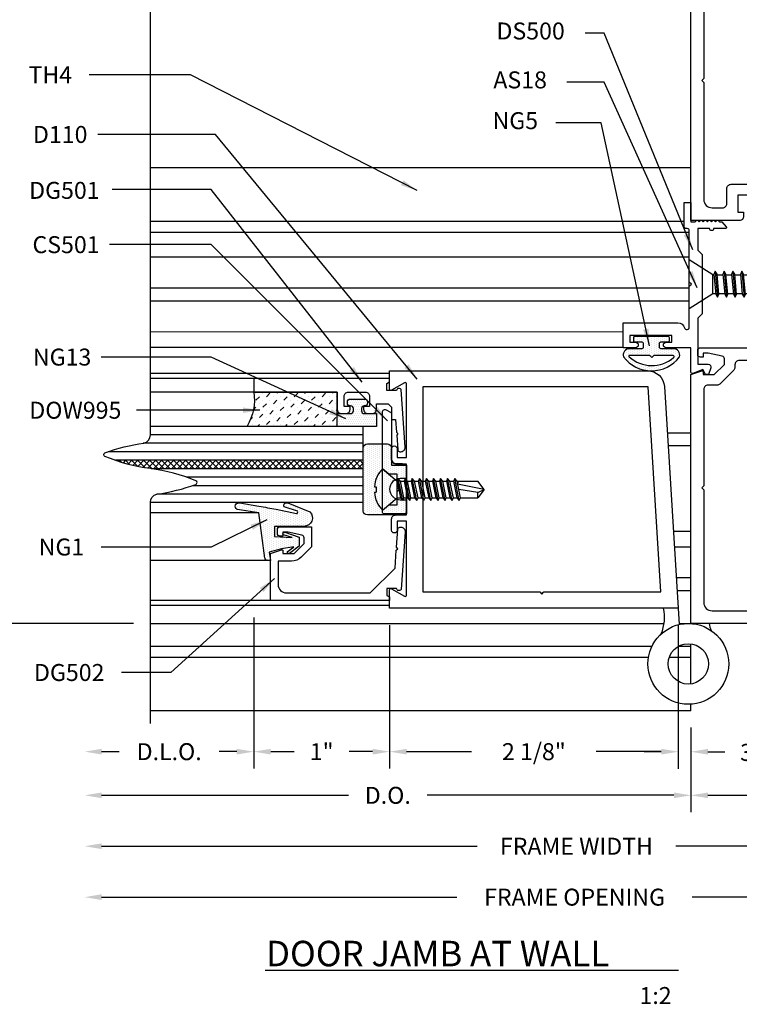
# Model space of a CAD drawing. Units: inches. Extents: x 7 to 240, y -93 to 51.
# Drawn here: x 189 to 194, y 39 to 46 of the extents above; entities that cross this region are included whole.
import ezdxf
from ezdxf.enums import TextEntityAlignment as Align

# ---------------------------------------------------------------- set-up
doc = ezdxf.new("R2010")
doc.units = ezdxf.units.IN
doc.header["$MEASUREMENT"] = 0
for name, color, linetype in [('Anno-Brln', 132, 'Continuous'), ('Anno-Dims', 230, 'Continuous'), ('Anno-Note', 2, 'Continuous'), ('Door', 5, 'Continuous'), ('Genl-Titl-Txt2', 6, 'Continuous'), ('Objt-Outl-Thck', 5, 'Continuous'), ('Objt-Outl-Thin', 3, 'Continuous'), ('Objt-Outl-Xthn', 1, 'Continuous'), ('Objt-Sect-Htch', 12, 'Continuous'), ('SHAPE', 3, 'Continuous')]:
    doc.layers.add(name, color=color, linetype=linetype)
doc.styles.add('RomanS', font='romans.shx')
doc.dimstyles.new('Coral AP - Architect', dxfattribs={"dimtxt": 0.0625, "dimasz": 0.0625, "dimexe": 0.0625, "dimexo": 0.0625, "dimgap": 0.0625, "dimtad": 0, "dimdec": 4, "dimzin": 3, "dimdsep": 46, "dimlunit": 4, "dimtxsty": 'RomanS', "dimcen": 0, "dimclrd": 256, "dimclre": 256, "dimclrt": 2, "dimadec": 3, "dimazin": 3, "dimtfac": 1, "dimtdec": 4, "dimtix": 1, "dimtofl": 0, "dimtmove": 1, "dimatfit": 0, "dimfxl": 0, "dimfrac": 2, "dimtolj": 1, "dimtzin": 0, "dimlwd": -1, "dimlwe": -1, "dimarcsym": 0})
doc.dimstyles.new('Coral AP - Engineer', dxfattribs={"dimtxt": 0.0625, "dimasz": 0.0625, "dimexe": 0.0625, "dimexo": 0.0625, "dimgap": 0.0625, "dimtad": 0, "dimtih": 1, "dimtoh": 1, "dimdec": 3, "dimzin": 9, "dimdsep": 46, "dimtxsty": 'RomanS', "dimcen": 0, "dimclrd": 256, "dimclre": 256, "dimclrt": 2, "dimadec": 3, "dimazin": 3, "dimtfac": 1, "dimtdec": 3, "dimtix": 1, "dimtofl": 0, "dimtmove": 1, "dimatfit": 0, "dimfxl": 0, "dimtolj": 1, "dimtzin": 0, "dimlwd": -1, "dimlwe": -1, "dimarcsym": 0})

# ---------------------------------------------------------------- blocks, each defined once
blk = doc.blocks.new('*U206')
blk.add_line((1.5207, 0), (0, 0))
at = {"style": 'RomanS'}
blk.add_attdef('VIEW_NUMBER_AND_TITLE', (0.0032, 0.0161), '', height=0.0938, dxfattribs=at)
blk.add_attdef('VIEW_SCALE', text='', height=0.0625, dxfattribs=at).set_placement((1.496, -0.1229), align=Align.RIGHT)
blk = doc.blocks.new('*D680')
at = {"layer": 'Anno-Dims', "transparency": 16777216}
for p, q in [((196.8342, 40.9539), (196.8342, 39.4825)), ((189.7455, 39.6075), (192.3613, 39.6075)), ((196.7092, 39.6075), (194.0934, 39.6075))]:
    blk.add_line(p, q, dxfattribs=at)
for points in [[(189.7455, 39.6284), (189.7455, 39.5867), (189.6205, 39.6075)], [(196.7092, 39.6284), (196.7092, 39.5867), (196.8342, 39.6075)]]:
    blk.add_solid(points, dxfattribs=at)
at = {"layer": 'Defpoints', "color": 0, "transparency": 16777216}
for p in [(196.8342, 41.0789), (189.6205, 40.6659), (189.6205, 39.6075)]:
    blk.add_point(p, dxfattribs=at)
at = {"layer": 'Anno-Dims', "color": 2, "transparency": 16777216, "insert": (193.2273, 39.6075), "char_height": 0.125, "attachment_point": 5, "style": 'RomanS'}
blk.add_mtext('\\A1;FRAME OPENING', dxfattribs=at)
blk = doc.blocks.new('*D681')
at = {"layer": 'Anno-Dims', "transparency": 16777216}
for p, q in [((194.0842, 40.8559), (194.0842, 40.2325)), ((189.7455, 40.3575), (191.5637, 40.3575)), ((193.9592, 40.3575), (192.141, 40.3575))]:
    blk.add_line(p, q, dxfattribs=at)
for points in [[(189.7455, 40.3784), (189.7455, 40.3367), (189.6205, 40.3575)], [(193.9592, 40.3784), (193.9592, 40.3367), (194.0842, 40.3575)]]:
    blk.add_solid(points, dxfattribs=at)
at = {"layer": 'Defpoints', "color": 0, "transparency": 16777216}
for p in [(194.0842, 40.9809), (189.6205, 40.6659), (189.6205, 40.3575)]:
    blk.add_point(p, dxfattribs=at)
at = {"layer": 'Anno-Dims', "color": 2, "transparency": 16777216, "insert": (191.8523, 40.3575), "char_height": 0.125, "attachment_point": 5, "style": 'RomanS'}
blk.add_mtext('\\A1;D.O.', dxfattribs=at)
blk = doc.blocks.new('*D682')
at = {"layer": 'Anno-Dims', "transparency": 16777216}
for p, q in [((196.5842, 41.4977), (196.5842, 39.8575)), ((189.7455, 39.9825), (192.5091, 39.9825)), ((196.4592, 39.9825), (193.9734, 39.9825))]:
    blk.add_line(p, q, dxfattribs=at)
for points in [[(189.7455, 40.0034), (189.7455, 39.9617), (189.6205, 39.9825)], [(196.4592, 40.0034), (196.4592, 39.9617), (196.5842, 39.9825)]]:
    blk.add_solid(points, dxfattribs=at)
at = {"layer": 'Defpoints', "color": 0, "transparency": 16777216}
for p in [(196.5842, 41.6227), (189.6205, 40.6659), (189.6205, 39.9825)]:
    blk.add_point(p, dxfattribs=at)
at = {"layer": 'Anno-Dims', "color": 2, "transparency": 16777216, "insert": (193.2412, 39.9825), "char_height": 0.125, "attachment_point": 5, "style": 'RomanS'}
blk.add_mtext('\\A1;FRAME WIDTH', dxfattribs=at)
blk = doc.blocks.new('*D684')
at = {"layer": 'Anno-Dims', "transparency": 16777216}
for p, q in [((196.5842, 41.4977), (196.5842, 40.2325)), ((194.0842, 40.8559), (194.0842, 40.2325)), ((194.2092, 40.3575), (194.8759, 40.3575)), ((196.4592, 40.3575), (195.7925, 40.3575))]:
    blk.add_line(p, q, dxfattribs=at)
for points in [[(194.2092, 40.3783), (194.2092, 40.3367), (194.0842, 40.3575)], [(196.4592, 40.3783), (196.4592, 40.3367), (196.5842, 40.3575)]]:
    blk.add_solid(points, dxfattribs=at)
at = {"layer": 'Defpoints', "color": 0, "transparency": 16777216}
for p in [(196.5842, 41.6227), (194.0842, 40.9809), (196.5842, 40.3575)]:
    blk.add_point(p, dxfattribs=at)
at = {"layer": 'Anno-Dims', "color": 2, "transparency": 16777216, "insert": (195.3342, 40.3575), "char_height": 0.125, "attachment_point": 5, "style": 'RomanS'}
blk.add_mtext('\\A1;2 1/2"', dxfattribs=at)
blk = doc.blocks.new('*D685')
at = {"layer": 'Anno-Dims', "transparency": 16777216}
for p, q in [((193.9904, 41.6104), (193.9904, 40.5535)), ((194.0842, 40.8559), (194.0842, 40.5535)), ((193.8654, 40.6785), (193.7404, 40.6785)), ((194.2092, 40.6785), (194.3342, 40.6785))]:
    blk.add_line(p, q, dxfattribs=at)
for points in [[(193.8654, 40.6993), (193.8654, 40.6576), (193.9904, 40.6785)], [(194.2092, 40.6993), (194.2092, 40.6576), (194.0842, 40.6785)]]:
    blk.add_solid(points, dxfattribs=at)
at = {"layer": 'Defpoints', "color": 0, "transparency": 16777216}
for p in [(193.9904, 41.7354), (194.0842, 40.9809), (193.9904, 40.6785)]:
    blk.add_point(p, dxfattribs=at)
at = {"layer": 'Anno-Dims', "color": 2, "transparency": 16777216, "insert": (194.6621, 40.6734), "char_height": 0.125, "attachment_point": 5, "style": 'RomanS'}
blk.add_mtext('\\A1;3/32"', dxfattribs=at)
blk = doc.blocks.new('*D692')
at = {"layer": 'Anno-Dims', "transparency": 16777216}
for p, q in [((190.8653, 41.6686), (190.8653, 40.5541)), ((191.8654, 41.6104), (191.8654, 40.5541)), ((190.9903, 40.6791), (191.163, 40.6791)), ((191.7404, 40.6791), (191.5677, 40.6791))]:
    blk.add_line(p, q, dxfattribs=at)
for points in [[(190.9903, 40.6999), (190.9903, 40.6583), (190.8653, 40.6791)], [(191.7404, 40.6999), (191.7404, 40.6583), (191.8654, 40.6791)]]:
    blk.add_solid(points, dxfattribs=at)
at = {"layer": 'Defpoints', "color": 0, "transparency": 16777216}
for p in [(190.8653, 41.7936), (191.8654, 41.7354), (191.8654, 40.6791)]:
    blk.add_point(p, dxfattribs=at)
at = {"layer": 'Anno-Dims', "color": 2, "transparency": 16777216, "insert": (191.3654, 40.6791), "char_height": 0.125, "attachment_point": 5, "style": 'RomanS'}
blk.add_mtext('\\A1;1"', dxfattribs=at)
blk = doc.blocks.new('*D693')
at = {"layer": 'Anno-Dims', "transparency": 16777216}
for p, q in [((191.8654, 41.6104), (191.8654, 40.5541)), ((193.9904, 41.6104), (193.9904, 40.5541)), ((191.9904, 40.6791), (192.4696, 40.6791)), ((193.8654, 40.6791), (193.3863, 40.6791))]:
    blk.add_line(p, q, dxfattribs=at)
for points in [[(191.9904, 40.6999), (191.9904, 40.6583), (191.8654, 40.6791)], [(193.8654, 40.6999), (193.8654, 40.6583), (193.9904, 40.6791)]]:
    blk.add_solid(points, dxfattribs=at)
at = {"layer": 'Defpoints', "color": 0, "transparency": 16777216}
for p in [(191.8654, 41.7354), (193.9904, 41.7354), (193.9904, 40.6791)]:
    blk.add_point(p, dxfattribs=at)
at = {"layer": 'Anno-Dims', "color": 2, "transparency": 16777216, "insert": (192.9279, 40.6791), "char_height": 0.125, "attachment_point": 5, "style": 'RomanS'}
blk.add_mtext('\\A1;2 1/8"', dxfattribs=at)
blk = doc.blocks.new('*D694')
at = {"layer": 'Anno-Dims', "transparency": 16777216}
for p, q in [((190.8653, 41.6686), (190.8653, 40.5541)), ((189.7455, 40.6791), (189.8738, 40.6791)), ((190.7403, 40.6791), (190.6119, 40.6791))]:
    blk.add_line(p, q, dxfattribs=at)
for points in [[(189.7455, 40.6999), (189.7455, 40.6583), (189.6205, 40.6791)], [(190.7403, 40.6999), (190.7403, 40.6583), (190.8653, 40.6791)]]:
    blk.add_solid(points, dxfattribs=at)
at = {"layer": 'Defpoints', "color": 0, "transparency": 16777216}
for p in [(190.8653, 41.7936), (189.6205, 40.6791), (189.6205, 40.6791)]:
    blk.add_point(p, dxfattribs=at)
at = {"layer": 'Anno-Dims', "color": 2, "transparency": 16777216, "insert": (190.2429, 40.6791), "char_height": 0.125, "attachment_point": 5, "style": 'RomanS'}
blk.add_mtext('\\A1;D.L.O.', dxfattribs=at)
blk = doc.blocks.new('*D650')
at = {"layer": 'Anno-Dims', "transparency": 16777216}
for p, q in [((193.9592, 46.6227), (188.7398, 46.6227)), ((188.8648, 46.4977), (188.8648, 44.334)), ((188.8648, 41.7477), (188.8648, 43.9113)), ((189.9792, 41.6227), (188.7398, 41.6227))]:
    blk.add_line(p, q, dxfattribs=at)
for points in [[(188.844, 46.4977), (188.8856, 46.4977), (188.8648, 46.6227)], [(188.844, 41.7477), (188.8856, 41.7477), (188.8648, 41.6227)]]:
    blk.add_solid(points, dxfattribs=at)
at = {"layer": 'Defpoints', "color": 0, "transparency": 16777216}
for p in [(188.8648, 46.6227), (194.0842, 46.6227), (190.1042, 41.6227)]:
    blk.add_point(p, dxfattribs=at)
at = {"layer": 'Anno-Dims', "color": 2, "transparency": 16777216, "insert": (188.8648, 44.1227), "char_height": 0.125, "attachment_point": 5, "rotation": 90, "style": 'RomanS'}
blk.add_mtext('\\A1;5"', dxfattribs=at)
blk = doc.blocks.new('*U249')
blk.add_lwpolyline([(0.939, 0), (0.1241, 0, -0.345506), (0.0937, 0.0239, 0.054765), (0.0583, 0.167, 0.683826), (0.0448, 0.1673, 0.065943), (0, 0, -0.065943), (-0.0448, -0.1673, -0.683826), (-0.0583, -0.167, -0.054765), (-0.0937, -0.0239, 0.345506), (-0.1241, 0), (-2.0544, 0)], format="xyb")
blk = doc.blocks.new('AS18')
at = {"layer": 'Objt-Outl-Xthn'}
for p, q in [((-0.18, 0), (0.18, 0)), ((-0.068, -0.172), (0.068, -0.172)), ((-0.068, -0.172), (-0.068, -0.1947)), ((-0.068, -0.2173), (-0.068, -0.2597)), ((0.068, -0.172), (0.068, -0.1819)), ((0.068, -0.2045), (0.068, -0.2469)), ((-0.068, -0.2823), (-0.068, -0.3247)), ((0.068, -0.2695), (0.068, -0.3119)), ((-0.068, -0.3473), (-0.068, -0.3897)), ((0.068, -0.3345), (0.068, -0.3769)), ((-0.068, -0.4123), (-0.068, -0.4547)), ((0.068, -0.3995), (0.068, -0.4419)), ((-0.068, -0.4773), (-0.068, -0.5197)), ((0.068, -0.4645), (0.068, -0.5069)), ((-0.068, -0.5423), (-0.068, -0.5847)), ((0.068, -0.5295), (0.068, -0.5719)), ((-0.068, -0.6073), (-0.068, -0.6497)), ((0.068, -0.5945), (0.068, -0.6369)), ((-0.068, -0.6723), (-0.068, -0.7147)), ((0.068, -0.6595), (0.068, -0.7019)), ((0.068, -0.7245), (0.068, -0.7669)), ((-0.068, -0.7373), (-0.068, -0.7797)), ((0.068, -0.7895), (0.068, -0.8319)), ((-0.068, -0.8023), (-0.068, -0.8447)), ((-0.0282, -1.0549), (0.0097, -0.86)), ((0, -1.125), (0.068, -0.9094)), ((-0.068, -1.0549), (-0.0282, -1.0549)), ((0, -1.125), (-0.0282, -1.0549)), ((0, -1.125), (0.068, -1.0549))]:
    blk.add_line(p, q, dxfattribs=at)
for points in [[(-0.18, 0), (-0.068, -0.172)], [(0.068, -0.172), (0.18, 0)], [(0.095, -0.1906), (0.0709, -0.1816), (-0.0737, -0.1953), (-0.0958, -0.2086), (-0.0737, -0.2179), (0.073, -0.204), (0.095, -0.1906), (-0.0958, -0.2086)], [(0.095, -0.2556), (0.0709, -0.2466), (-0.0737, -0.2603), (-0.0958, -0.2736), (-0.0737, -0.2829), (0.073, -0.269), (0.095, -0.2556), (-0.0958, -0.2736)], [(0.095, -0.3206), (0.0709, -0.3116), (-0.0737, -0.3253), (-0.0958, -0.3386), (-0.0737, -0.3479), (0.073, -0.334), (0.095, -0.3206), (-0.0958, -0.3386)], [(0.095, -0.3856), (0.0709, -0.3766), (-0.0737, -0.3903), (-0.0958, -0.4036), (-0.0737, -0.4129), (0.073, -0.399), (0.095, -0.3856), (-0.0958, -0.4036)], [(0.095, -0.4506), (0.0709, -0.4416), (-0.0737, -0.4553), (-0.0958, -0.4686), (-0.0737, -0.4779), (0.073, -0.464), (0.095, -0.4506), (-0.0958, -0.4686)], [(0.095, -0.5156), (0.0709, -0.5066), (-0.0737, -0.5203), (-0.0958, -0.5336), (-0.0737, -0.5429), (0.073, -0.529), (0.095, -0.5156), (-0.0958, -0.5336)], [(0.095, -0.5806), (0.0709, -0.5716), (-0.0737, -0.5853), (-0.0958, -0.5986), (-0.0737, -0.6079), (0.073, -0.594), (0.095, -0.5806), (-0.0958, -0.5986)], [(0.095, -0.6456), (0.0709, -0.6366), (-0.0737, -0.6503), (-0.0958, -0.6636), (-0.0737, -0.6729), (0.073, -0.659), (0.095, -0.6456), (-0.0958, -0.6636)], [(0.095, -0.7106), (0.0709, -0.7016), (-0.0737, -0.7153), (-0.0958, -0.7286), (-0.0737, -0.7379), (0.073, -0.724), (0.095, -0.7106), (-0.0958, -0.7286)], [(0.095, -0.7756), (0.0709, -0.7666), (-0.0737, -0.7803), (-0.0958, -0.7936), (-0.0737, -0.8029), (0.073, -0.789), (0.095, -0.7756), (-0.0958, -0.7936)], [(0.095, -0.8406), (0.0709, -0.8316), (-0.0737, -0.8453), (-0.0958, -0.8586), (-0.0737, -0.8679), (0.073, -0.854), (0.095, -0.8406), (-0.0958, -0.8586)], [(0, -1.125), (-0.068, -1.0549), (-0.068, -0.8673)], [(0.068, -0.8545), (0.068, -1.0549)]]:
    blk.add_lwpolyline(points, dxfattribs=at)
blk = doc.blocks.new('AS7')
at = {"layer": 'Objt-Outl-Xthn'}
for p, q in [((106.2105, 6.6478), (106.2105, 6.6337)), ((106.2505, 6.6337), (106.2105, 6.6337)), ((106.2505, 6.6478), (106.2505, 6.6337))]:
    blk.add_line(p, q, dxfattribs=at)
at = {"layer": 'Objt-Outl-Xthn', "ltscale": 0.25}
for p, q in [((106.078, 6.5887), (106.17, 6.4807)), ((106.078, 6.5887), (106.383, 6.5887)), ((106.383, 6.5887), (106.291, 6.4807)), ((106.17, 6.4807), (106.291, 6.4807)), ((106.17, 6.4807), (106.17, 6.4558)), ((106.291, 6.4551), (106.291, 6.4287)), ((106.17, 6.4302), (106.17, 6.4038)), ((106.291, 6.4031), (106.291, 6.3767)), ((106.17, 6.3782), (106.17, 6.3518)), ((106.17, 6.3262), (106.17, 6.2998)), ((106.291, 6.3511), (106.291, 6.3247)), ((106.17, 6.2742), (106.17, 6.2478)), ((106.291, 6.2991), (106.291, 6.2727)), ((106.291, 6.2471), (106.291, 6.2207)), ((106.17, 6.2222), (106.17, 6.1958)), ((106.17, 6.1702), (106.17, 6.1438)), ((106.291, 6.1951), (106.291, 6.1687)), ((106.17, 6.1182), (106.17, 6.0918)), ((106.291, 6.1431), (106.291, 6.1167)), ((106.17, 6.0662), (106.17, 6.0398)), ((106.2093, 5.8867), (106.2305, 6.0267)), ((106.2305, 5.8387), (106.2686, 6.0345)), ((106.2686, 6.0345), (106.291, 6.0282)), ((106.291, 6.0911), (106.291, 6.0647)), ((106.291, 6.0391), (106.291, 5.8867)), ((106.17, 6.0142), (106.17, 5.8867)), ((106.2305, 5.8387), (106.17, 5.8867)), ((106.17, 5.8867), (106.2093, 5.8867)), ((106.2093, 5.8867), (106.2305, 5.8387)), ((106.2305, 5.8387), (106.291, 5.8867))]:
    blk.add_line(p, q, dxfattribs=at)
for points in [[(106.312, 6.4722), (106.291, 6.4807), (106.17, 6.4558), (106.149, 6.4387), (106.17, 6.4302), (106.291, 6.4551)], [(106.312, 6.4202), (106.291, 6.4287), (106.17, 6.4038), (106.149, 6.3867), (106.17, 6.3782), (106.291, 6.4031)], [(106.312, 6.3682), (106.291, 6.3767), (106.17, 6.3518), (106.149, 6.3347), (106.17, 6.3262), (106.291, 6.3511)], [(106.312, 6.3162), (106.291, 6.3247), (106.17, 6.2998), (106.149, 6.2827), (106.17, 6.2742), (106.291, 6.2991)], [(106.312, 6.2642), (106.291, 6.2727), (106.17, 6.2478), (106.149, 6.2307), (106.17, 6.2222), (106.291, 6.2471)], [(106.312, 6.2122), (106.291, 6.2207), (106.17, 6.1958), (106.149, 6.1787), (106.17, 6.1702), (106.291, 6.1951)], [(106.312, 6.1602), (106.291, 6.1687), (106.17, 6.1438), (106.149, 6.1267), (106.17, 6.1182), (106.291, 6.1431)], [(106.312, 6.1082), (106.291, 6.1167), (106.17, 6.0918), (106.149, 6.0747), (106.17, 6.0662), (106.291, 6.0911)], [(106.312, 6.0562), (106.291, 6.0647), (106.17, 6.0398), (106.149, 6.0227), (106.17, 6.0142), (106.291, 6.0391)]]:
    blk.add_lwpolyline(points, close=True, dxfattribs=at)
for points in [[(106.149, 6.4387), (106.312, 6.4722)], [(106.149, 6.3867), (106.312, 6.4202)], [(106.149, 6.3347), (106.312, 6.3682)], [(106.149, 6.2827), (106.312, 6.3162)], [(106.149, 6.2307), (106.312, 6.2642)], [(106.149, 6.1787), (106.312, 6.2122)], [(106.149, 6.1267), (106.312, 6.1602)], [(106.149, 6.0747), (106.312, 6.1082)], [(106.149, 6.0227), (106.312, 6.0562)]]:
    blk.add_lwpolyline(points, dxfattribs=at)
at = {"layer": 'Objt-Outl-Xthn'}
for start, end in [(95.12706, 132.95358), (47.04642, 84.87294)]:
    blk.add_arc((106.2305, 6.4249), 0.2238, start, end, dxfattribs=at)
blk = doc.blocks.new('CS501')
at = {"layer": 'Objt-Outl-Thck'}
blk.add_lwpolyline([(105.9889, 12.8157, 0.414214), (106.0039, 12.8007), (106.0164, 12.8007), (106.0569, 12.8482), (106.0569, 12.9087), (106.1539, 12.9087), (106.1689, 12.9237), (106.1839, 12.9087), (106.2809, 12.9087), (106.2809, 12.8482), (106.3214, 12.8007), (106.7379, 12.8007, 0.608834), (106.7542, 12.8323), (106.7331, 12.8687), (106.3489, 12.8687), (106.3489, 12.9787), (105.9889, 12.9787), (105.9889, 12.9787), (105.9889, 12.8157)], format="xyb", dxfattribs=at)
blk = doc.blocks.new('NG5')
at = {"layer": 'Objt-Sect-Htch'}
h = blk.add_hatch(dxfattribs=at)
h.set_pattern_fill('DOTS', color=256, scale=0.25, angle=269.99976, style=0)
h.paths.add_polyline_path([(86.7916, -38.6361), (86.7016, -38.6361, -0.414214), (86.6916, -38.6261), (86.6916, -38.5961, -0.414214), (86.7016, -38.5861), (86.7561, -38.5861, 0.414214), (86.7641, -38.5781), (86.7641, -38.5551, 0.414214), (86.7561, -38.5471), (86.5071, -38.5471, 0.414214), (86.4991, -38.5551), (86.4991, -38.5781, 0.414214), (86.5071, -38.5861), (86.5616, -38.5861, -0.414214), (86.5716, -38.5961), (86.5716, -38.6261, -0.414214), (86.5616, -38.6361), (86.4716, -38.6361, 0.518142), (86.4262, -38.6955, 0.243621), (86.6388, -38.7995, -0.02833), (86.653, -38.7987), (86.654, -38.7987, 0.214434), (86.8387, -38.6967, 0.49976)])
h.paths.add_polyline_path([(86.7913, -38.6861, -0.920806), (86.7942, -38.7022, -0.372645), (86.4685, -38.6968, -1.069731), (86.4719, -38.6861), (86.6189, -38.6861), (86.6339, -38.7011), (86.6489, -38.6861)], flags=16)
at = {"layer": 'Objt-Outl-Thin'}
for points in [[(86.7916, -38.6361), (86.7016, -38.6361, -0.414214), (86.6916, -38.6261), (86.6916, -38.5961, -0.414214), (86.7016, -38.5861), (86.7561, -38.5861, 0.414214), (86.7641, -38.5781), (86.7641, -38.5551, 0.414214), (86.7561, -38.5471), (86.5071, -38.5471, 0.414214), (86.4991, -38.5551), (86.4991, -38.5781, 0.414214), (86.5071, -38.5861), (86.5616, -38.5861, -0.414214), (86.5716, -38.5961), (86.5716, -38.6261, -0.414214), (86.5616, -38.6361), (86.4716, -38.6361, 0.518142), (86.4262, -38.6955), (86.4262, -38.6955, 0.501661), (86.8387, -38.6967), (86.8387, -38.6967, 0.49976)], [(86.6339, -38.7011), (86.6189, -38.6861), (86.4719, -38.6861, 1.069731), (86.4685, -38.6968, 0.372645), (86.7942, -38.7022, 0.920806), (86.7913, -38.6861), (86.6489, -38.6861)]]:
    blk.add_lwpolyline(points, format="xyb", close=True, dxfattribs=at)
blk = doc.blocks.new('FL504')
at = {"layer": 'Objt-Outl-Thck'}
blk.add_lwpolyline([(176.0611, 45.6227), (176.0461, 45.6077), (176.0461, 44.7472, -0.414214), (175.9841, 44.6852), (175.9071, 44.6852, -0.414214), (175.8761, 44.7162), (175.8761, 44.8272, 0.414214), (175.8451, 44.8582), (175.5591, 44.8582, 0.414214), (175.5281, 44.8272), (175.5281, 44.6842, -0.414214), (175.4971, 44.6532), (175.4201, 44.6532, 0.417567), (175.3581, 44.5922), (175.3581, 43.6222, 0.414214), (175.4201, 43.5602), (175.7851, 43.5602, -0.414214), (175.8161, 43.5292), (175.8161, 43.5107, 0.198912), (175.8252, 43.4888), (175.9267, 43.3872, 0.198912), (175.9486, 43.3782), (176.0151, 43.3782, -0.414214), (176.0461, 43.3472), (176.0461, 42.6377), (176.0611, 42.6227), (176.0461, 42.6077), (176.0461, 41.7787, -0.414214), (175.9841, 41.7167), (173.8191, 41.7167, -0.414214), (173.7881, 41.7477), (173.7881, 41.9262), (173.7731, 41.9412), (173.7881, 41.9562), (173.7881, 42.1348), (174.0029, 42.1727), (174.0991, 42.1727), (174.0991, 42.2507), (173.9961, 42.2507), (173.7357, 42.2047, 0.36397), (173.7101, 42.1742), (173.7101, 41.7727), (173.6401, 41.7727), (173.6401, 41.6227), (176.1401, 41.6227), (176.1401, 43.4562), (176.0607, 43.4847, 0.517616), (176.0501, 43.4772), (176.0501, 43.4562), (175.9681, 43.4562), (175.8941, 43.5302), (175.8941, 43.5729, -0.354119), (175.9099, 43.5924), (176.0121, 43.6142), (176.0501, 43.6142), (176.0501, 43.5852), (176.0701, 43.5852, 0.414214), (176.0901, 43.6052), (176.0901, 43.6342, 0.414214), (176.0701, 43.6542), (175.4831, 43.6542, -0.414214), (175.4521, 43.6852), (175.4521, 44.1077), (175.4371, 44.1227), (175.4521, 44.1377), (175.4521, 44.5602, -0.414214), (175.4831, 44.5912), (175.6209, 44.5912, 0.414214), (175.6521, 44.6224), (175.6521, 44.6532), (175.6081, 44.6532), (175.6081, 44.7782), (175.7961, 44.7782), (175.7961, 44.6532), (175.7521, 44.6532), (175.7521, 44.6222, 0.414214), (175.7831, 44.5912), (176.1401, 44.5912), (176.1401, 46.6227), (173.6401, 46.6227), (173.6401, 46.4727), (173.7101, 46.4727), (173.7101, 46.0711, 0.36397), (173.7357, 46.0406), (173.9961, 45.9947), (174.0991, 45.9947), (174.0991, 46.0727), (174.0029, 46.0727), (173.7881, 46.1105), (173.7881, 46.4977, -0.414214), (173.8191, 46.5287), (175.9841, 46.5287, -0.414214), (176.0461, 46.4667), (176.0461, 45.6377)], format="xyb", close=True, dxfattribs=at)
blk = doc.blocks.new('DS500')
at = {"layer": 'Objt-Outl-Thck'}
blk.add_lwpolyline([(115.0828, 44.5321), (114.9955, 44.5321), (114.9955, 44.3727), (115.0275, 44.3407), (115.0275, 43.9047), (114.9955, 43.8727), (114.9955, 43.6726), (114.9956, 43.5325), (115.0734, 43.5325, -0.520688), (115.0921, 43.5056), (115.074, 43.4562), (115.0539, 43.4562), (115.0329, 43.4949), (114.9592, 43.4645, -0.537712), (114.9456, 43.4741), (114.9456, 43.4754), (114.9455, 43.6544), (114.7631, 43.6544, -1), (114.7631, 43.6944), (114.8056, 43.6944), (114.8056, 43.7444), (114.4955, 43.7444), (114.4955, 43.6944), (114.5381, 43.6944, -1), (114.5381, 43.6544), (114.4455, 43.6544), (114.4455, 43.8384), (114.8496, 43.8384, -0.337154), (114.8978, 43.8017, 0.873332), (114.9335, 43.8066), (114.9335, 44.1077), (114.9485, 44.1227), (114.9335, 44.1377), (114.9335, 44.5171, 0.414214), (114.9185, 44.5321), (114.9105, 44.5321, -0.414214), (114.8955, 44.5471), (114.8955, 44.7242), (114.9455, 44.7242), (114.9455, 44.5821), (114.9763, 44.5821), (114.9856, 44.5915, -0.414282), (114.9969, 44.5915), (115.0063, 44.5822), (115.0156, 44.5915, -0.414214), (115.0269, 44.5915), (115.0363, 44.5822), (115.0456, 44.5915, -0.414214), (115.0569, 44.5915), (115.0663, 44.5822), (115.0756, 44.5915, -0.414214), (115.0869, 44.5915), (115.0963, 44.5822), (115.1056, 44.5915, -0.414214), (115.1169, 44.5915), (115.1263, 44.5822), (115.1356, 44.5915, -0.414683), (115.1469, 44.5915), (115.1563, 44.5821), (115.1735, 44.5821), (115.206, 44.5455, -0.642339), (115.2001, 44.5321), (115.1128, 44.5321, -1)], format="xyb", close=True, dxfattribs=at)
blk = doc.blocks.new('DG501')
at = {"layer": 'Objt-Outl-Thck'}
blk.add_lwpolyline([(180.1308, 43.2964), (180.1308, 43.2214), (180.1748, 43.2214), (180.1748, 43.2004, -0.414214), (180.1438, 43.1694), (180.1118, 43.1694, -0.414214), (180.0808, 43.2004), (180.0808, 43.2404), (179.9938, 43.2404), (179.9692, 43.2158), (179.9692, 43.1257), (179.9393, 43.1257), (179.9327, 43.0316), (179.9221, 43.0223), (179.9313, 43.0116), (179.9237, 42.9023, -0.39391), (179.9087, 42.8884), (179.9008, 42.8884, -0.434812), (179.8699, 42.9215), (179.8996, 43.3461, -0.39391), (179.9096, 43.3554), (179.9184, 43.3554, -0.267949), (179.9271, 43.3504), (179.9328, 43.3404), (180.0038, 43.3404), (180.0038, 43.3908), (179.9838, 43.4024), (179.9838, 43.4274), (180.9838, 43.4274), (180.9838, 43.3274), (180.3688, 43.3274), (180.3688, 43.2004, -0.414214), (180.3378, 43.1694), (180.3058, 43.1694, -0.414214), (180.2748, 43.2004), (180.2748, 43.2214), (180.3188, 43.2214), (180.3188, 43.2964, 0.414214), (180.2878, 43.3274), (180.1618, 43.3274, 0.414214)], format="xyb", close=True, dxfattribs=at)
blk = doc.blocks.new('DG502')
at = {"layer": 'Objt-Outl-Thck'}
blk.add_lwpolyline([(180.1258, 41.8484), (179.9438, 42.0304), (179.9345, 42.1644), (179.9238, 42.1737), (179.9331, 42.1844), (179.9237, 42.3184, 0.39391), (179.9087, 42.3324), (179.9008, 42.3324, 0.434812), (179.8699, 42.2992), (179.8996, 41.8747, 0.39391), (179.9096, 41.8654), (179.9184, 41.8654, 0.267949), (179.9271, 41.8704), (179.9328, 41.8804), (180.0038, 41.8804), (180.0038, 41.8299), (179.9838, 41.8184), (179.9838, 41.7934), (179.9838, 41.7934), (180.8594, 41.7934), (180.8594, 42.1376), (180.7801, 42.1661, 0.519391), (180.7694, 42.1586), (180.7694, 42.1376), (180.6874, 42.1376), (180.6134, 42.2116), (180.6134, 42.2543, -0.354119), (180.6292, 42.2739), (180.7314, 42.2956), (180.7694, 42.2956), (180.7694, 42.2666), (180.7894, 42.2666, 0.414214), (180.8094, 42.2866), (180.8094, 42.3156, 0.414214), (180.7894, 42.3356), (180.5594, 42.3356), (180.5594, 42.1878), (180.6353, 42.1119, 0.198912), (180.706, 42.0826), (180.8044, 42.0826), (180.8044, 41.9104, -0.414214), (180.7424, 41.8484), (180.1258, 41.8484)], format="xyb", close=True, dxfattribs=at)
blk = doc.blocks.new('D103')
at = {"ltscale": 0.25}
blk.add_lwpolyline([(2.125, 1.75), (0.2265, 1.75, 0.396109), (0.1017, 1.6328), (0, 0), (2.125, 0), (2.125, 0.135, 0.57735), (2.11, 0.1437), (2.015, 0.0888, -0.57735), (2, 0.0975), (2, 0.6405), (2.07, 0.6405), (2.07, 0.5745, 1), (2.11, 0.5745), (2.11, 0.6215), (2.11, 0.6565, 0.414214), (2.079, 0.6875), (2, 0.6875), (2, 0.86), (1.985, 0.875), (2, 0.89), (2, 1.0625), (2.079, 1.0625, 0.414214), (2.11, 1.0935), (2.11, 1.1285), (2.11, 1.1755, 1), (2.07, 1.1755), (2.07, 1.1095), (2, 1.1095), (2, 1.6525, -0.57735), (2.015, 1.6612), (2.11, 1.6063, 0.57735), (2.125, 1.615)], format="xyb", close=True, dxfattribs=at)
blk.add_lwpolyline([(1.88, 0.12), (1.0183, 0.12), (1.0033, 0.105), (0.9883, 0.12), (0.1277, 0.12), (0.2218, 1.63), (1.88, 1.63)], close=True, dxfattribs=at)
blk = doc.blocks.new('NG1')
at = {"layer": 'Objt-Sect-Htch', "ltscale": 0.25}
h = blk.add_hatch(dxfattribs=at)
h.set_pattern_fill('DOTS', color=256, scale=0.25, angle=179.99976, style=0)
h.set_pattern_definition([(179.99976, (10.043642, 4.579848), (-0.0078125652, -0.0156249674), [0, -0.015625])])
h.paths.add_polyline_path([(106.1003, 7.4971), (106.125, 7.6383, 0.045364), (106.126, 7.6431), (106.126, 7.6488, 0.73684), (106.0757, 7.6586), (106.0517, 7.4988), (106.0517, 7.4988), (105.718, 7.4541, 0.375726), (105.7007, 7.4343), (105.7007, 7.4112), (105.7617, 7.4228), (105.7857, 7.3308), (105.8007, 7.2416), (105.7693, 7.2828, 1.000005), (105.752, 7.2728), (105.8058, 7.2018), (105.8721, 7.2018), (105.9082, 7.3069), (105.9082, 7.3146, 0.619411), (105.8903, 7.3158), (105.8692, 7.2538), (105.8757, 7.3834), (105.9517, 7.3834), (105.9517, 7.1664, 0.671289), (106.0596, 7.1222), (106.1239, 7.2844, 0.71655), (106.0953, 7.3125), (106.0627, 7.2146, -0.671289), (106.0456, 7.2216), (106.0782, 7.3709, -0.00135)])
at = {"layer": 'Objt-Outl-Thin', "ltscale": 0.25}
blk.add_lwpolyline([(106.0782, 7.3709), (106.0456, 7.2216, 0.671289), (106.0627, 7.2146), (106.0953, 7.3125, -0.71655), (106.1239, 7.2844), (106.0596, 7.1222, -0.671289), (105.9517, 7.1664), (105.9517, 7.3834), (105.8757, 7.3834), (105.8692, 7.2538), (105.8903, 7.3158, -0.935275), (105.9082, 7.3069), (105.8721, 7.2018), (105.8058, 7.2018), (105.752, 7.2728, -1.000005), (105.7693, 7.2828), (105.8007, 7.2416), (105.7857, 7.3308), (105.7617, 7.4228), (105.7007, 7.4112), (105.7007, 7.4343, -0.375726), (105.718, 7.4541), (106.0517, 7.4988), (106.0757, 7.6586, -0.901235), (106.125, 7.6383), (106.1003, 7.4971, 0.00135)], format="xyb", close=True, dxfattribs=at)

msp = doc.modelspace()

# ---------------------------------------------------------------- hatches: boundary and pattern name
at = {"layer": 'Objt-Sect-Htch'}
h = msp.add_hatch(dxfattribs=at)
h.set_pattern_fill('MUDST', color=256, scale=0.145, angle=45, style=0)
h.set_pattern_definition([(45, (80.76364, 1.7e-05), (0.025632621, 0.076897862), [0.03625, -0.03625, 0, -0.03625, 0, -0.03625])])
edge = h.paths.add_edge_path()
edge.add_line((190.816218, 43.077376), (191.23744, 43.077376))
edge.add_line((191.23744, 43.077376), (191.480431, 43.077376))
edge.add_line((191.480431, 43.077376), (191.480431, 43.327376))
edge.add_line((191.480431, 43.327376), (190.86544, 43.327376))
edge.add_arc((190.497726, 43.269929), 0.372175, 328.8438104, 368.8793635, ccw=False)
at = {"layer": 'Objt-Sect-Htch', "ltscale": 0.25}
h = msp.add_hatch(dxfattribs=at)
h.set_pattern_fill('DOTS', color=256, scale=0.25, angle=179.9997609, style=0)
h.set_pattern_definition([(179.999761, (80.763641, 1.7e-05), (-0.0078125652, -0.0156249674), [0, -0.015625])])
edge = h.paths.add_edge_path()
edge.add_line((191.508193, 43.169376), (191.578693, 43.169376))
edge.add_arc((191.578693, 43.189376), 0.02, 270, 360)
edge.add_line((191.598693, 43.189376), (191.598693, 43.206376))
edge.add_arc((191.578693, 43.206376), 0.02, 0, 90)
edge.add_line((191.578693, 43.226376), (191.574693, 43.226376))
edge.add_arc((191.574693, 43.246376), 0.02, 180, 270, ccw=False)
edge.add_line((191.554693, 43.246376), (191.554693, 43.256376))
edge.add_arc((191.574693, 43.256376), 0.02, 90, 180, ccw=False)
edge.add_line((191.574693, 43.276376), (191.682693, 43.276376))
edge.add_arc((191.682693, 43.256376), 0.02, 0, 90, ccw=False)
edge.add_line((191.702693, 43.256376), (191.702693, 43.246376))
edge.add_arc((191.682693, 43.246376), 0.02, -90, 0, ccw=False)
edge.add_line((191.682693, 43.226376), (191.678693, 43.226376))
edge.add_arc((191.678693, 43.206376), 0.02, 90, 180)
edge.add_line((191.658693, 43.206376), (191.658693, 43.189376))
edge.add_arc((191.678693, 43.189376), 0.02, 180, 270)
edge.add_line((191.678693, 43.169376), (191.749193, 43.169376))
edge.add_line((191.749193, 43.169376), (191.768431, 43.169376))
edge.add_line((191.768431, 43.169376), (191.768431, 43.075376))
edge.add_line((191.768431, 43.075376), (191.480431, 43.075376))
edge.add_line((191.480431, 43.075376), (191.480431, 43.169376))
edge.add_line((191.480431, 43.169376), (191.508193, 43.169376))
h = msp.add_hatch(dxfattribs=at)
h.set_pattern_fill('DOTS', color=256, scale=0.25, angle=269.9997609, style=0)
h.set_pattern_definition([(269.999761, (140.042854, -114.555095), (0.0156249674, -0.0078125652), [0, -0.015625])])
edge = h.paths.add_edge_path()
edge.add_line((191.990528, 42.691001), (191.943653, 42.691001))
edge.add_arc((191.943653, 42.612876), 0.078125, 90, 270)
edge.add_line((191.943653, 42.534751), (191.990528, 42.534751))
edge.add_line((191.990528, 42.534751), (191.990368, 42.453876))
edge.add_arc((191.959368, 42.453876), 0.031, 270, 360, ccw=False)
edge.add_line((191.959368, 42.422876), (191.702368, 42.422876))
edge.add_arc((191.702368, 42.453876), 0.031, 180, 270, ccw=False)
edge.add_line((191.671368, 42.453876), (191.671368, 42.914876))
edge.add_arc((191.702368, 42.914876), 0.031, 90, 180, ccw=False)
edge.add_line((191.702368, 42.945876), (191.848961, 42.945876))
edge.add_arc((191.848961, 42.914876), 0.031, 0, 90, ccw=False)
edge.add_line((191.879961, 42.914876), (191.879961, 42.833876))
edge.add_arc((191.910961, 42.833876), 0.031, 180.0000003, 270)
edge.add_line((191.910961, 42.802876), (191.959368, 42.802876))
edge.add_arc((191.959368, 42.771876), 0.031, 0, 90, ccw=False)
edge.add_line((191.990368, 42.771876), (191.990528, 42.691001))
at = {"layer": 'Objt-Sect-Htch'}
h = msp.add_hatch(dxfattribs=at)
h.set_pattern_fill('ANSI37', color=256, scale=0.25, style=0)
h.set_pattern_definition([(45, (80.76364, 1.7e-05), (-0.022097087, 0.022097087), []), (135, (80.76364, 1.7e-05), (-0.022097087, -0.022097087), [])])
edge = h.paths.add_edge_path()
edge.add_arc((189.935487, 41.45645), 1.318668, 442.3483157, 442.5424973, ccw=False)
edge.add_line((190.111068, 42.763376), (191.67128, 42.763376))
edge.add_line((191.67128, 42.763376), (191.67128, 42.825376))
edge.add_line((191.67128, 42.825376), (189.84805, 42.825376))
edge.add_line((189.84805, 42.825376), (189.84805, 42.824798))
edge.add_arc((190.277789, 44.071478), 1.318668, 250.9805884, 262.5424973)

# ---------------------------------------------------------------- linework, layer by layer
at = {"layer": 'Door'}
msp.add_line((193.990408, 41.735376), (193.99862, 41.615762), dxfattribs=at)
for radius in [0.2977, 0.148612]:
    msp.add_circle((194.065105, 41.325581), radius, dxfattribs=at)
for centre, start, end in [((193.578793, 41.665556), 337.5467638, 12.9848753), ((194.522224, 41.684234), 191.4271123, 201.2309185)]:
    msp.add_arc(centre, 0.310737, start, end, dxfattribs=at)
at = {"layer": 'Objt-Outl-Thin'}
for p, q in [((191.67128, 43.075376), (190.106638, 43.075376)), ((191.67128, 42.513376), (191.67128, 43.075376)), ((191.67128, 42.825376), (189.84805, 42.825376)), ((191.67128, 42.763376), (190.111068, 42.763376)), ((191.67128, 42.513376), (190.106639, 42.513376))]:
    msp.add_line(p, q, dxfattribs=at)
msp.add_lwpolyline([(190.816218, 43.077376), (191.23744, 43.077376), (191.480431, 43.077376), (191.480431, 43.327376), (190.86544, 43.327376, -0.17648694)], format="xyb", close=True, dxfattribs=at)
at = {"layer": 'Objt-Outl-Xthn', "color": 9}
for p, q in [((194.08419, 44.980853), (190.104233, 44.980871)), ((190.104234, 44.587446), (194.03419, 44.587429)), ((190.104234, 44.505808), (194.07219, 44.505791)), ((190.104234, 44.323871), (194.07219, 44.323853)), ((190.104235, 44.094871), (194.07219, 44.094853)), ((190.104235, 44.000871), (194.07219, 44.000853)), ((190.104235, 43.772871), (193.58419, 43.772853)), ((190.104235, 43.657871), (193.584174, 43.657853)), ((191.86544, 43.465376), (190.104234, 43.465374)), ((190.86544, 43.427167), (190.104234, 43.427166)), ((190.866831, 43.327376), (190.106637, 43.327375)), ((193.910702, 43.027853), (194.08419, 43.027853)), ((193.916557, 42.933853), (194.08419, 42.933853)), ((190.90232, 42.439296), (190.106639, 42.439295)), ((193.955797, 42.303853), (194.08419, 42.303853)), ((193.96296, 42.188853), (194.08419, 42.188853)), ((190.989883, 42.088296), (190.106642, 42.088295)), ((193.977161, 41.960853), (194.08419, 41.960853)), ((193.983016, 41.866853), (194.08419, 41.866853)), ((190.989883, 41.793585), (190.104238, 41.793584)), ((191.86544, 41.755376), (190.104238, 41.755374)), ((190.104242, 41.622671), (193.886553, 41.622653)), ((193.998147, 41.622653), (194.08419, 41.622653)), ((190.104243, 41.455933), (193.797452, 41.455916)), ((193.993702, 41.455916), (194.08419, 41.455916)), ((194.08419, 41.1782), (194.08419, 41.472962)), ((190.104244, 41.374295), (193.771415, 41.374278)), ((193.924698, 41.374278), (194.08419, 41.374278)), ((194.08419, 40.980853), (190.104246, 40.980871)), ((194.08419, 40.980853), (194.08419, 41.028494))]:
    msp.add_line(p, q, dxfattribs=at)
at = {"layer": 'Objt-Outl-Xthn'}
for p, q in [((191.67128, 43.012876), (190.106638, 43.012876)), ((191.67128, 42.950376), (190.052264, 42.950376)), ((191.67128, 42.887876), (189.793261, 42.887876)), ((191.67128, 42.700876), (190.371708, 42.700876)), ((191.67128, 42.575876), (190.15151, 42.575876)), ((191.67128, 42.638376), (190.415184, 42.638376))]:
    msp.add_line(p, q, dxfattribs=at)
at = {"layer": 'SHAPE', "ltscale": 0.25}
for points in [[(191.508193, 43.169376), (191.578693, 43.169376, 0.41421356), (191.598693, 43.189376), (191.598693, 43.206376, 0.41421356), (191.578693, 43.226376), (191.574693, 43.226376, -0.41421356), (191.554693, 43.246376), (191.554693, 43.256376, -0.41421356), (191.574693, 43.276376), (191.682693, 43.276376, -0.41421356), (191.702693, 43.256376), (191.702693, 43.246376, -0.41421356), (191.682693, 43.226376), (191.678693, 43.226376, 0.41421356), (191.658693, 43.206376), (191.658693, 43.189376, 0.41421356), (191.678693, 43.169376), (191.749193, 43.169376), (191.768431, 43.169376), (191.768431, 43.075376), (191.480431, 43.075376), (191.480431, 43.169376)], [(191.99052, 42.691002), (191.943645, 42.691002, 1), (191.943645, 42.534752), (191.99052, 42.534752), (191.99036, 42.453877, -0.41421356), (191.95936, 42.422877), (191.70236, 42.422877, -0.41421356), (191.67136, 42.453877), (191.67136, 42.914877, -0.41421356), (191.70236, 42.945877), (191.848954, 42.945877, -0.41421356), (191.879954, 42.914877), (191.879954, 42.833877, 0.41421356), (191.910954, 42.802877), (191.95936, 42.802877, -0.41421356), (191.99036, 42.771877)]]:
    msp.add_lwpolyline(points, format="xyb", close=True, dxfattribs=at)

# ---------------------------------------------------------------- block references
at = {"xscale": -1}
for name, p in [('FL504', (370.224268, 0)), ('DG501', (371.849268, 0)), ('DG502', (371.849268, 0))]:
    msp.add_blockref(name, p, dxfattribs=at)
for name, p in [('DS500', (79.138641, 0)), ('NG5', (107.161499, 82.283569))]:
    msp.add_blockref(name, p)
at = {"rotation": 90}
msp.add_blockref('NG1', (198.401094, -63.612809), dxfattribs=at)
at = {"layer": 'Anno-Brln', "xscale": 2.000000000000001, "yscale": 2.000000000000001, "zscale": 2.000000000000001, "rotation": 270.0001756462371}
msp.add_blockref('*U249', (190.104236, 42.763964), dxfattribs=at)
at = {"layer": 'Genl-Titl-Txt2', "xscale": 2, "yscale": 2, "zscale": 2}
msp.add_blockref('*U206', (190.949933, 39.066053), dxfattribs=at).add_auto_attribs({'VIEW_SCALE': '1:2', 'VIEW_NUMBER_AND_TITLE': 'DOOR JAMB AT WALL'})
at = {"layer": 'Objt-Outl-Thck', "xscale": -1}
msp.add_blockref('D103', (193.99044, 41.735376), dxfattribs=at)
at = {"layer": 'Objt-Outl-Thin', "xscale": -1, "rotation": 270}
msp.add_blockref('CS501', (179.011749, -63.558514), dxfattribs=at)
at = {"layer": 'Objt-Outl-Thin', "rotation": 90}
msp.add_blockref('AS7', (198.401101, -63.620098), dxfattribs=at)
at = {"layer": 'Objt-Outl-Xthn', "rotation": 90}
msp.add_blockref('AS18', (194.07219, 44.122653), dxfattribs=at)

# ---------------------------------------------------------------- texts
at = {"layer": 'Anno-Note', "linetype": 'ByBlock', "style": 'RomanS'}
for s, p in [('DS500', (192.903978, 45.971538)), ('AS18', (192.826598, 45.611242)), ('NG5', (192.790883, 45.311035))]:
    msp.add_text(s, height=0.125, dxfattribs=at).set_placement(p, align=Align.MIDDLE)
at = {"layer": 'Anno-Note', "color": 2, "char_height": 0.125, "attachment_point": 3, "style": 'RomanS'}
for s, insert in [('TH4', (189.528295, 45.727837)), ('D110', (189.64139, 45.288121)), ('DG501', (189.730676, 44.876197)), ('CS501', (189.730676, 44.476267)), ('NG13', (189.669511, 43.648143)), ('NG1', (189.61758, 42.24915)), ('DG502', (189.76639, 41.324728))]:
    msp.add_mtext(s, dxfattribs=dict(at, insert=insert))
at = {"layer": 'Anno-Note', "color": 2, "insert": (189.213365, 43.256652), "char_height": 0.125, "width": 0.90100475, "attachment_point": 1, "style": 'RomanS'}
msp.add_mtext('DOW995', dxfattribs=at)

# ---------------------------------------------------------------- dimensions: what is measured, and where the dimension line sits
at = {"layer": 'Anno-Dims'}
for base, p1, p2, angle, picture, middle in [((188.864799, 46.622653), (190.104242, 41.62266), (194.08419, 46.622653), 90, '*D650', (188.864799, 44.122657)), ((196.58419, 40.35751), (194.08419, 40.980871), (196.58419, 41.622671), 0, '*D684', (195.33419, 40.35751))]:
    dim = msp.add_linear_dim(base=base, p1=p1, p2=p2, angle=angle, dimstyle='Coral AP - Architect', override={"dimscale": 2}, dxfattribs=at)
    dim.commit()
    dim.dimension.update_dxf_attribs({"geometry": picture, "text_midpoint": middle})
dim = msp.add_linear_dim(base=(189.620507, 40.679091), p1=(190.865266, 41.793602), p2=(189.620507, 40.679091), text='D.L.O.', dimstyle='Coral AP - Architect', override={"dimscale": 2}, dxfattribs=at)
dim.commit()
dim.dimension.update_dxf_attribs({"geometry": '*D694', "text_midpoint": (190.242887, 40.679091)})
for base, p1, p2, override, picture, middle in [((191.86544, 40.679091), (190.865266, 41.793602), (191.86544, 41.735394), {"dimscale": 2, "dimdec": 5}, '*D692', (191.365353, 40.679091)), ((193.99044, 40.679091), (191.86544, 41.735394), (193.99044, 41.735376), {"dimscale": 2}, '*D693', (192.92794, 40.679091))]:
    dim = msp.add_linear_dim(base=base, p1=p1, p2=p2, dimstyle='Coral AP - Architect', override=override, dxfattribs=at)
    dim.commit()
    dim.dimension.update_dxf_attribs({"geometry": picture, "text_midpoint": middle})
dim = msp.add_linear_dim(base=(193.99044, 40.678479), p1=(194.08419, 40.980871), p2=(193.99044, 41.735376), dimstyle='Coral AP - Architect', override={"dimscale": 2, "dimdec": 5}, dxfattribs=at)
dim.commit()
dim.dimension.update_dxf_attribs({"geometry": '*D685', "text_midpoint": (194.662069, 40.673419), "dimtype": 160})
dim = msp.add_linear_dim(base=(189.620507, 39.982527), p1=(196.58419, 41.622671), p2=(189.620507, 40.665948), angle=0, text='FRAME WIDTH', dimstyle='Coral AP - Architect', override={"dimscale": 2, "dimse2": 1}, dxfattribs=at)
dim.commit()
dim.dimension.update_dxf_attribs({"geometry": '*D682', "text_midpoint": (193.241209, 39.98251), "dimtype": 160})
for base, p1, text, override, picture, middle in [((189.620507, 39.607527), (196.83419, 41.078899), 'FRAME OPENING', {"dimscale": 2, "dimse2": 1}, '*D680', (193.227349, 39.607527)), ((189.620507, 40.357527), (194.08419, 40.980871), 'D.O.', {"dimscale": 2, "dimse1": 0, "dimse2": 1}, '*D681', (191.852349, 40.357527))]:
    dim = msp.add_linear_dim(base=base, p1=p1, p2=(189.620507, 40.665948), angle=0, text=text, dimstyle='Coral AP - Architect', override=override, dxfattribs=at)
    dim.commit()
    dim.dimension.update_dxf_attribs({"geometry": picture, "text_midpoint": middle})

# ---------------------------------------------------------------- leaders
at = {"layer": 'Anno-Note', "linetype": 'ByBlock', "lineweight": -2}
for points, override in [([(194.097002, 44.375769), (193.444381, 45.971538), (193.305557, 45.971538)], {"dimscale": 2, "dimgap": 0.0625, "dimtad": 0}), ([(192.06956, 44.812379), (190.401019, 45.665337), (189.653295, 45.665337)], {"dimscale": 2}), ([(194.130364, 44.096356), (193.444381, 45.611242), (193.17106, 45.611242)], {"dimscale": 2, "dimgap": 0.0625, "dimtad": 0}), ([(193.777914, 43.668735), (193.422351, 45.311035), (193.089254, 45.311035)], {"dimscale": 2, "dimgap": 0.0625, "dimtad": 0}), ([(192.06956, 43.4225), (190.584582, 45.225621), (189.717123, 45.225621)], {"dimscale": 2}), ([(191.664624, 43.401591), (190.552529, 44.819001), (189.823438, 44.819001)], {"dimscale": 2}), ([(191.85113, 43.115284), (190.552529, 44.413767), (189.803745, 44.413767)], {"dimscale": 2}), ([(191.543908, 43.131217), (190.552529, 43.585643), (189.74258, 43.585643)], {"dimscale": 2}), ([(190.910536, 43.194158), (190.552529, 43.194152), (190.001189, 43.194152)], {"dimscale": 2}), ([(190.962628, 42.387509), (190.552529, 42.18665), (189.74258, 42.18665)], {"dimscale": 2}), ([(191.017181, 41.954011), (190.253911, 41.262228), (189.89139, 41.262228)], {"dimscale": 2})]:
    msp.add_leader(points, dimstyle='Coral AP - Engineer', override=override, dxfattribs=at)

doc.saveas('drawing.dxf')
